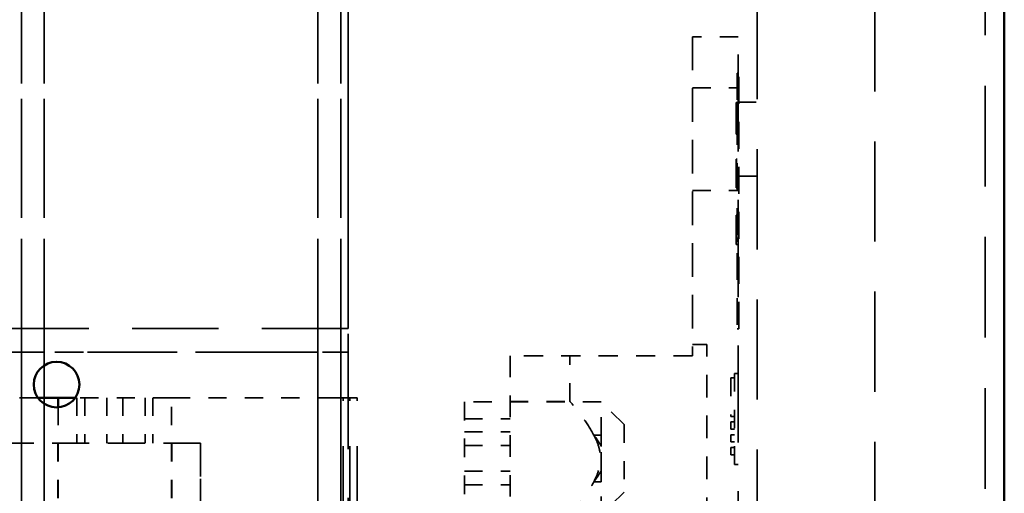
# Model space of a CAD drawing. Units: inches. Extents: x -180 to 97, y -92 to 97.
# Drawn here: x 91 to 97, y -18 to -15 of the extents above; entities that cross this region are included whole.
import ezdxf

# ---------------------------------------------------------------- set-up
doc = ezdxf.new("R2010")
doc.units = ezdxf.units.IN
doc.header["$MEASUREMENT"] = 0
doc.linetypes.add('DASHED', pattern=[0.75, 0.5, -0.25])
doc.layers.add('Hidden (ANSI)', color=7, linetype='DASHED', lineweight=35)
doc.layers.add('Visible (ANSI)', color=7, linetype='Continuous', lineweight=50)

msp = doc.modelspace()

# ---------------------------------------------------------------- linework, layer by layer
at = {"layer": 'Hidden (ANSI)', "ltscale": 1.105206}
msp.add_line((96.4574, 18.186), (96.4574, -29.58), dxfattribs=at)
at = {"layer": 'Hidden (ANSI)', "ltscale": 1.064344}
for p, q in [((95.1027, 16.303), (95.1027, -27.697)), ((91.1751, -17.26), (91.1751, -25.26)), ((91.1751, -25.26), (91.1751, -17.26)), ((91.3001, -25.26), (91.3001, -17.26)), ((91.3001, -17.26), (91.3001, -25.26)), ((92.8001, -17.26), (92.8001, -25.26)), ((92.8001, -25.26), (92.8001, -17.26)), ((92.9251, -25.26), (92.9251, -17.26)), ((92.9251, -17.26), (92.9251, -25.26)), ((92.9651, -17.26), (92.9651, -25.26)), ((92.9651, -17.26), (92.9651, -25.26))]:
    msp.add_line(p, q, dxfattribs=at)
at = {"layer": 'Hidden (ANSI)', "ltscale": 1.097795}
for p, q in [((95.2074, 15.963), (95.2074, -27.357)), ((95.8527, -27.357), (95.8527, 15.963))]:
    msp.add_line(p, q, dxfattribs=at)
at = {"layer": 'Hidden (ANSI)', "ltscale": 0.95791}
for p, q in [((92.9651, -13.53), (92.9651, -17.13)), ((92.9651, -17.13), (92.9651, -13.53))]:
    msp.add_line(p, q, dxfattribs=at)
at = {"layer": 'Hidden (ANSI)', "ltscale": 0.981858}
for p, q in [((91.1751, -17.26), (91.1751, -13.57)), ((91.1751, -17.26), (91.1751, -13.57)), ((91.3001, -17.26), (91.3001, -13.57)), ((91.3001, -17.26), (91.3001, -13.57)), ((92.8001, -17.26), (92.8001, -13.57)), ((92.8001, -17.26), (92.8001, -13.57)), ((92.9251, -17.26), (92.9251, -13.57)), ((92.9251, -17.26), (92.9251, -13.57))]:
    msp.add_line(p, q, dxfattribs=at)
at = {"layer": 'Hidden (ANSI)', "ltscale": 1.023101}
for p, q in [((91.1751, -13.57), (91.1751, -28.95)), ((91.1751, -13.57), (91.1751, -28.95)), ((91.3001, -13.57), (91.3001, -28.95)), ((91.3001, -13.57), (91.3001, -28.95)), ((92.8001, -13.57), (92.8001, -28.95)), ((92.8001, -13.57), (92.8001, -28.95)), ((92.9251, -13.57), (92.9251, -28.95)), ((92.9251, -13.57), (92.9251, -28.95))]:
    msp.add_line(p, q, dxfattribs=at)
at = {"layer": 'Hidden (ANSI)', "ltscale": 0.366554}
msp.add_line((94.8527, -15.5303), (94.8527, -17.2803), dxfattribs=at)
at = {"layer": 'Hidden (ANSI)', "ltscale": 0.052279}
for p, q in [((95.1027, -15.5303), (94.8527, -15.5303)), ((94.8527, -15.811), (95.1027, -15.811)), ((94.8527, -16.3735), (95.1027, -16.3735)), ((91.4777, -17.51), (91.4777, -17.76)), ((91.5213, -17.51), (91.5213, -17.76)), ((91.6431, -17.51), (91.6431, -17.76)), ((91.7303, -17.51), (91.7303, -17.76)), ((91.8521, -17.51), (91.8521, -17.76)), ((91.8956, -17.51), (91.8956, -17.76)), ((93.6027, -17.6261), (93.8527, -17.6261)), ((93.6027, -17.6964), (93.8527, -17.6964)), ((93.6027, -17.7719), (93.8527, -17.7719)), ((93.6027, -17.9126), (93.8527, -17.9126)), ((93.6027, -17.9881), (93.8527, -17.9881))]:
    msp.add_line(p, q, dxfattribs=at)
at = {"layer": 'Hidden (ANSI)', "ltscale": 0.293607}
for p, q in [((95.0977, -15.7299), (95.0977, -17.1317)), ((95.1077, -17.1317), (95.1077, -15.7299))]:
    msp.add_line(p, q, dxfattribs=at)
at = {"layer": 'Hidden (ANSI)', "ltscale": 0.001995}
for p, q in [((95.0977, -15.7299), (95.1077, -15.7299)), ((95.0977, -17.1317), (95.1077, -17.1317))]:
    msp.add_line(p, q, dxfattribs=at)
at = {"layer": 'Hidden (ANSI)', "ltscale": 0.000173811}
msp.add_line((95.0927, -15.8912), (95.0927, -15.8909), dxfattribs=at)
at = {"layer": 'Hidden (ANSI)', "ltscale": 0.000947583}
for p, q in [((95.0927, -15.8909), (95.0977, -15.8909)), ((95.0927, -15.8912), (95.0977, -15.8912)), ((95.0927, -15.8927), (95.0977, -15.8927)), ((95.0927, -15.8929), (95.0977, -15.8929)), ((95.0927, -15.893), (95.0977, -15.893)), ((95.0927, -15.895), (95.0977, -15.895)), ((95.0927, -15.899), (95.0977, -15.899)), ((95.0927, -15.8993), (95.0977, -15.8993)), ((95.0927, -15.8995), (95.0977, -15.8995)), ((95.0927, -15.908), (95.0977, -15.908)), ((95.0927, -15.9089), (95.0977, -15.9089)), ((95.0927, -15.914), (95.0977, -15.914)), ((95.0927, -15.9142), (95.0977, -15.9142)), ((95.0927, -15.9143), (95.0977, -15.9143)), ((95.0927, -15.9146), (95.0977, -15.9146)), ((95.0927, -15.9148), (95.0977, -15.9148)), ((95.0927, -15.9149), (95.0977, -15.9149)), ((95.0927, -15.9185), (95.0977, -15.9185)), ((95.0927, -15.9245), (95.0977, -15.9245)), ((95.0927, -15.9248), (95.0977, -15.9248)), ((95.0927, -15.9253), (95.0977, -15.9253)), ((95.0927, -15.9254), (95.0977, -15.9254)), ((95.0927, -15.9287), (95.0977, -15.9287)), ((95.0927, -15.9299), (95.0977, -15.9299)), ((95.0927, -15.9302), (95.0977, -15.9302)), ((95.0927, -15.9367), (95.0977, -15.9367)), ((95.0927, -15.9369), (95.0977, -15.9369)), ((95.0927, -15.937), (95.0977, -15.937)), ((95.0927, -15.938), (95.0977, -15.938)), ((95.0927, -15.9381), (95.0977, -15.9381)), ((95.0927, -15.942), (95.0977, -15.942)), ((95.0927, -15.9477), (95.0977, -15.9477)), ((95.0927, -15.9519), (95.0977, -15.9519)), ((95.0927, -15.9522), (95.0977, -15.9522)), ((95.0927, -15.9523), (95.0977, -15.9523)), ((95.0927, -15.9546), (95.0977, -15.9546)), ((95.0927, -15.9549), (95.0977, -15.9549)), ((95.0927, -15.9577), (95.0977, -15.9577)), ((95.0927, -15.9585), (95.0977, -15.9585)), ((95.0927, -15.9673), (95.0977, -15.9673)), ((95.0927, -15.9749), (95.0977, -15.9749)), ((95.0927, -15.9755), (95.0977, -15.9755)), ((95.0927, -15.9851), (95.0977, -15.9851)), ((95.0927, -15.9854), (95.0977, -15.9854)), ((95.0927, -15.9857), (95.0977, -15.9857)), ((95.0927, -15.9878), (95.0977, -15.9878)), ((95.0927, -15.9886), (95.0977, -15.9886)), ((95.0927, -15.9985), (95.0977, -15.9985)), ((95.0927, -15.9987), (95.0977, -15.9987)), ((95.0927, -16.0011), (95.0977, -16.0011)), ((95.0927, -16.0013), (95.0977, -16.0013)), ((95.0927, -16.0016), (95.0977, -16.0016)), ((95.0927, -16.0025), (95.0977, -16.0025)), ((95.0927, -16.003), (95.0977, -16.003)), ((95.0927, -16.0037), (95.0977, -16.0037)), ((95.0927, -16.0039), (95.0977, -16.0039)), ((95.0927, -16.0098), (95.0977, -16.0098)), ((95.0927, -16.0107), (95.0977, -16.0107)), ((95.0927, -16.0144), (95.0977, -16.0144)), ((95.0927, -16.0146), (95.0977, -16.0146)), ((95.0927, -16.0149), (95.0977, -16.0149)), ((95.0927, -16.015), (95.0977, -16.015)), ((95.0927, -16.0152), (95.0977, -16.0152)), ((95.0927, -16.0153), (95.0977, -16.0153)), ((95.0927, -16.0215), (95.0977, -16.0215)), ((95.0927, -16.0244), (95.0977, -16.0244)), ((95.0927, -16.0249), (95.0977, -16.0249)), ((95.0927, -16.0251), (95.0977, -16.0251)), ((95.0927, -16.0252), (95.0977, -16.0252)), ((95.0927, -16.0257), (95.0977, -16.0257)), ((95.0927, -16.0258), (95.0977, -16.0258)), ((95.0927, -16.026), (95.0977, -16.026)), ((95.0927, -16.0261), (95.0977, -16.0261)), ((95.0927, -16.0266), (95.0977, -16.0266)), ((95.0927, -16.0308), (95.0977, -16.0308)), ((95.0927, -16.0309), (95.0977, -16.0309)), ((95.0927, -16.0317), (95.0977, -16.0317)), ((95.0927, -16.034), (95.0977, -16.034)), ((95.0927, -16.0403), (95.0977, -16.0403)), ((95.0927, -16.0407), (95.0977, -16.0407)), ((95.0927, -16.0413), (95.0977, -16.0413)), ((95.0927, -16.0416), (95.0977, -16.0416)), ((95.0927, -16.045), (95.0977, -16.045)), ((95.0927, -16.0468), (95.0977, -16.0468)), ((95.0927, -16.047), (95.0977, -16.047)), ((95.0927, -16.0485), (95.0977, -16.0485)), ((95.0927, -16.0498), (95.0977, -16.0498)), ((95.0927, -16.0504), (95.0977, -16.0504)), ((95.0927, -16.0532), (95.0977, -16.0532)), ((95.0927, -16.0657), (95.0977, -16.0657)), ((95.0927, -16.2024), (95.0977, -16.2024)), ((95.0927, -16.2041), (95.0977, -16.2041)), ((95.0927, -16.2043), (95.0977, -16.2043)), ((95.0927, -16.2101), (95.0977, -16.2101)), ((95.0927, -16.2106), (95.0977, -16.2106)), ((95.0927, -16.2202), (95.0977, -16.2202)), ((95.0927, -16.2251), (95.0977, -16.2251)), ((95.0927, -16.2253), (95.0977, -16.2253)), ((95.0927, -16.2256), (95.0977, -16.2256)), ((95.0927, -16.2259), (95.0977, -16.2259)), ((95.0927, -16.226), (95.0977, -16.226)), ((95.0927, -16.2276), (95.0977, -16.2276)), ((95.0927, -16.2301), (95.0977, -16.2301)), ((95.0927, -16.2348), (95.0977, -16.2348)), ((95.0927, -16.2361), (95.0977, -16.2361)), ((95.0927, -16.2364), (95.0977, -16.2364)), ((95.0927, -16.2365), (95.0977, -16.2365)), ((95.0927, -16.2406), (95.0977, -16.2406)), ((95.0927, -16.2412), (95.0977, -16.2412)), ((95.0927, -16.2424), (95.0977, -16.2424)), ((95.0927, -16.2429), (95.0977, -16.2429)), ((95.0927, -16.2466), (95.0977, -16.2466)), ((95.0927, -16.2469), (95.0977, -16.2469)), ((95.0927, -16.248), (95.0977, -16.248)), ((95.0927, -16.2529), (95.0977, -16.2529)), ((95.0927, -16.2554), (95.0977, -16.2554)), ((95.0927, -16.2571), (95.0977, -16.2571)), ((95.0927, -16.263), (95.0977, -16.263)), ((95.0927, -16.2631), (95.0977, -16.2631)), ((95.0927, -16.2659), (95.0977, -16.2659)), ((95.0927, -16.269), (95.0977, -16.269)), ((95.0927, -16.2719), (95.0977, -16.2719)), ((95.0927, -16.2762), (95.0977, -16.2762)), ((95.0927, -16.2793), (95.0977, -16.2793)), ((95.0927, -16.2838), (95.0977, -16.2838)), ((95.0927, -16.2867), (95.0977, -16.2867)), ((95.0927, -16.2923), (95.0977, -16.2923)), ((95.0927, -16.2926), (95.0977, -16.2926)), ((95.0927, -16.2963), (95.0977, -16.2963)), ((95.0927, -16.2985), (95.0977, -16.2985)), ((95.0927, -16.2991), (95.0977, -16.2991)), ((95.0927, -16.3028), (95.0977, -16.3028)), ((95.0927, -16.3068), (95.0977, -16.3068)), ((95.0927, -16.309), (95.0977, -16.309)), ((95.0927, -16.313), (95.0977, -16.313)), ((95.0927, -16.3142), (95.0977, -16.3142)), ((95.0927, -16.3153), (95.0977, -16.3153)), ((95.0927, -16.3192), (95.0977, -16.3192)), ((95.0927, -16.321), (95.0977, -16.321)), ((95.0927, -16.3215), (95.0977, -16.3215)), ((95.0927, -16.3257), (95.0977, -16.3257)), ((95.0927, -16.3258), (95.0977, -16.3258)), ((95.0927, -16.3272), (95.0977, -16.3272)), ((95.0927, -16.3323), (95.0977, -16.3323)), ((95.0927, -16.3346), (95.0977, -16.3346)), ((95.0927, -16.3362), (95.0977, -16.3362)), ((95.0927, -16.3363), (95.0977, -16.3363)), ((95.0927, -16.3366), (95.0977, -16.3366)), ((95.0927, -16.3369), (95.0977, -16.3369)), ((95.0927, -16.3371), (95.0977, -16.3371)), ((95.0927, -16.342), (95.0977, -16.342)), ((95.0927, -16.3516), (95.0977, -16.3516)), ((95.0927, -16.3521), (95.0977, -16.3521)), ((95.0927, -16.3581), (95.0977, -16.3581)), ((95.0927, -16.3598), (95.0977, -16.3598)), ((95.0927, -16.5093), (95.0977, -16.5093)), ((95.0927, -16.5155), (95.0977, -16.5155)), ((95.0927, -16.5158), (95.0977, -16.5158)), ((95.0927, -16.5275), (95.0977, -16.5275)), ((95.0927, -16.5314), (95.0977, -16.5314)), ((95.0927, -16.5316), (95.0977, -16.5316)), ((95.0927, -16.5743), (95.0977, -16.5743)), ((95.0927, -16.5796), (95.0977, -16.5796)), ((95.0927, -16.5804), (95.0977, -16.5804)), ((95.0927, -16.5896), (95.0977, -16.5896)), ((95.0927, -16.5921), (95.0977, -16.5921)), ((95.0927, -16.609), (95.0977, -16.609)), ((95.0927, -16.636), (95.0977, -16.636)), ((95.0927, -16.6444), (95.0977, -16.6444)), ((95.0927, -16.6504), (95.0977, -16.6504)), ((95.0927, -16.6512), (95.0977, -16.6512)), ((95.0927, -16.6693), (95.0977, -16.6693))]:
    msp.add_line(p, q, dxfattribs=at)
at = {"layer": 'Hidden (ANSI)', "ltscale": 0.003621}
for p, q in [((95.0927, -15.9089), (95.0927, -15.8912)), ((95.0927, -15.9755), (95.0927, -15.9577)), ((95.0927, -16.0485), (95.0927, -16.0308))]:
    msp.add_line(p, q, dxfattribs=at)
at = {"layer": 'Hidden (ANSI)', "ltscale": 0.010125}
msp.add_line((95.0927, -15.9577), (95.0927, -15.9089), dxfattribs=at)
at = {"layer": 'Hidden (ANSI)', "ltscale": 0.021836}
for p, q in [((95.1027, -15.8891), (95.2074, -15.8891)), ((95.1027, -16.2954), (95.2074, -16.2954))]:
    msp.add_line(p, q, dxfattribs=at)
at = {"layer": 'Hidden (ANSI)', "ltscale": 0.011484}
msp.add_line((95.0927, -16.0308), (95.0927, -15.9755), dxfattribs=at)
at = {"layer": 'Hidden (ANSI)', "ltscale": 0.000635982}
msp.add_line((95.0927, -16.0504), (95.0927, -16.0485), dxfattribs=at)
at = {"layer": 'Hidden (ANSI)', "ltscale": 0.000710518}
msp.add_line((95.0927, -16.0532), (95.0927, -16.0504), dxfattribs=at)
at = {"layer": 'Hidden (ANSI)', "ltscale": 0.00363}
msp.add_line((95.0927, -16.0657), (95.0927, -16.0532), dxfattribs=at)
at = {"layer": 'Hidden (ANSI)', "ltscale": 0.003677}
for p, q in [((95.0927, -16.2106), (95.0927, -16.2024)), ((95.0927, -16.3598), (95.0927, -16.3516))]:
    msp.add_line(p, q, dxfattribs=at)
at = {"layer": 'Hidden (ANSI)', "ltscale": 0.004408}
for p, q in [((95.0927, -16.226), (95.0927, -16.2106)), ((95.0927, -16.3516), (95.0927, -16.3362))]:
    msp.add_line(p, q, dxfattribs=at)
at = {"layer": 'Hidden (ANSI)', "ltscale": 0.003417}
for p, q in [((95.0927, -16.2412), (95.0927, -16.226)), ((95.0927, -16.3362), (95.0927, -16.321))]:
    msp.add_line(p, q, dxfattribs=at)
at = {"layer": 'Hidden (ANSI)', "ltscale": 0.00473}
for p, q in [((95.0927, -16.2631), (95.0927, -16.2412)), ((95.0927, -16.321), (95.0927, -16.2991))]:
    msp.add_line(p, q, dxfattribs=at)
at = {"layer": 'Hidden (ANSI)', "ltscale": 0.007439}
msp.add_line((95.0927, -16.2991), (95.0927, -16.2631), dxfattribs=at)
at = {"layer": 'Hidden (ANSI)', "ltscale": 6.29951e-05}
msp.add_line((95.0927, -16.5804), (95.0927, -16.5796), dxfattribs=at)
at = {"layer": 'Hidden (ANSI)', "ltscale": 0.947267}
for p, q in [((92.9651, -17.13), (89.4051, -17.13)), ((92.9651, -17.13), (89.4051, -17.13)), ((89.4051, -17.26), (92.9651, -17.26))]:
    msp.add_line(p, q, dxfattribs=at)
at = {"layer": 'Hidden (ANSI)', "ltscale": 0.997823}
for p, q in [((92.9651, -17.13), (92.9651, -17.13)), ((92.9651, -17.26), (92.9651, -17.26)), ((92.939, -25.01), (92.939, -17.51)), ((92.975, -25.01), (92.975, -17.51)), ((92.975, -25.01), (92.975, -17.51)), ((93.0149, -25.01), (93.0149, -17.51)), ((93.0151, -25.01), (93.0151, -17.51)), ((93.0151, -25.01), (93.0151, -17.51)), ((93.0151, -25.01), (93.0151, -17.51)), ((93.0151, -25.01), (93.0151, -17.51))]:
    msp.add_line(p, q, dxfattribs=at)
at = {"layer": 'Hidden (ANSI)', "ltscale": 0.98984}
for p, q in [((92.9651, -17.13), (92.9651, -17.13)), ((92.9651, -17.26), (92.9651, -17.26))]:
    msp.add_line(p, q, dxfattribs=at)
at = {"layer": 'Hidden (ANSI)', "ltscale": 0.027137}
msp.add_line((92.9651, -17.26), (92.9651, -17.13), dxfattribs=at)
msp.add_line((92.9651, -17.26), (92.9651, -17.13), dxfattribs=at)
at = {"layer": 'Hidden (ANSI)', "ltscale": 0.00409}
for p, q in [((91.1751, -17.26), (91.1551, -17.26)), ((95.1027, -17.3763), (95.0827, -17.3763)), ((95.0827, -17.4012), (95.0627, -17.4012)), ((95.0827, -17.6126), (95.0627, -17.6126)), ((95.0827, -17.6426), (95.0627, -17.6426)), ((95.0827, -17.6826), (95.0627, -17.6826)), ((95.0827, -17.7126), (95.0627, -17.7126)), ((95.0827, -17.7526), (95.0627, -17.7526)), ((95.0827, -17.7826), (95.0627, -17.7826)), ((95.0827, -17.8226), (95.0627, -17.8226)), ((95.1027, -17.8763), (95.0827, -17.8763))]:
    msp.add_line(p, q, dxfattribs=at)
at = {"layer": 'Hidden (ANSI)', "ltscale": 0.02609}
for p, q in [((91.3001, -17.26), (91.1751, -17.26)), ((92.9251, -17.26), (92.8001, -17.26))]:
    msp.add_line(p, q, dxfattribs=at)
at = {"layer": 'Hidden (ANSI)', "ltscale": 0.314175}
msp.add_line((92.8001, -17.26), (91.3001, -17.26), dxfattribs=at)
at = {"layer": 'Hidden (ANSI)', "ltscale": 0.008281}
for p, q in [((92.9651, -17.26), (92.9251, -17.26)), ((95.0627, -17.6426), (95.0627, -17.6826)), ((95.0627, -17.7126), (95.0627, -17.7526)), ((95.0627, -17.7826), (95.0627, -17.8226))]:
    msp.add_line(p, q, dxfattribs=at)
at = {"layer": 'Hidden (ANSI)', "ltscale": 0.051498}
msp.add_line((94.8527, -17.2183), (94.9307, -17.2183), dxfattribs=at)
at = {"layer": 'Hidden (ANSI)', "ltscale": 0.248596}
msp.add_line((94.9307, -18.4053), (94.9307, -17.2183), dxfattribs=at)
at = {"layer": 'Hidden (ANSI)', "ltscale": 0.209417}
for p, q in [((94.8527, -17.2803), (93.8527, -17.2803)), ((92.1557, -18.76), (92.1557, -17.76))]:
    msp.add_line(p, q, dxfattribs=at)
at = {"layer": 'Hidden (ANSI)', "ltscale": 0.235606}
for p, q in [((93.8527, -17.2803), (93.8527, -18.4053)), ((92.1557, -17.76), (92.1557, -17.76))]:
    msp.add_line(p, q, dxfattribs=at)
at = {"layer": 'Hidden (ANSI)', "ltscale": 0.052174}
msp.add_line((94.1807, -17.5298), (94.1807, -17.2803), dxfattribs=at)
at = {"layer": 'Hidden (ANSI)', "ltscale": 0.164454}
msp.add_line((95.0827, -17.8763), (95.0827, -17.3763), dxfattribs=at)
at = {"layer": 'Hidden (ANSI)', "ltscale": 0.044183}
msp.add_line((95.0627, -17.4012), (95.0627, -17.6126), dxfattribs=at)
at = {"layer": 'Hidden (ANSI)', "ltscale": 0.056094}
msp.add_line((91.2649, -17.51), (90.9967, -17.51), dxfattribs=at)
at = {"layer": 'Hidden (ANSI)', "ltscale": 0.152411}
msp.add_line((91.9967, -17.51), (91.4692, -17.51), dxfattribs=at)
at = {"layer": 'Hidden (ANSI)', "ltscale": 0.188982}
msp.add_line((92.8991, -17.51), (91.9967, -17.51), dxfattribs=at)
at = {"layer": 'Hidden (ANSI)', "ltscale": 0.157037}
for p, q in [((91.9967, -18.26), (91.9967, -17.51)), ((94.3527, -17.5323), (93.6027, -17.5323))]:
    msp.add_line(p, q, dxfattribs=at)
at = {"layer": 'Hidden (ANSI)', "ltscale": 0.025382}
msp.add_line((92.8991, -17.51), (92.979, -17.51), dxfattribs=at)
at = {"layer": 'Hidden (ANSI)', "ltscale": 0.149059}
msp.add_line((93.015, -17.51), (92.979, -17.51), dxfattribs=at)
at = {"layer": 'Hidden (ANSI)', "ltscale": 0.000746841}
msp.add_line((93.015, -17.51), (93.0151, -17.51), dxfattribs=at)
at = {"layer": 'Hidden (ANSI)', "ltscale": 0.331583}
msp.add_line((93.0151, -17.51), (93.0151, -17.51), dxfattribs=at)
at = {"layer": 'Hidden (ANSI)', "ltscale": 0.203947}
msp.add_line((93.6027, -17.5323), (93.6027, -18.1523), dxfattribs=at)
at = {"layer": 'Hidden (ANSI)', "ltscale": 0.068621}
msp.add_line((93.8527, -17.5298), (94.1807, -17.5298), dxfattribs=at)
at = {"layer": 'Hidden (ANSI)', "ltscale": 0.074642}
msp.add_line((94.3527, -17.7158), (94.3527, -17.5323), dxfattribs=at)
at = {"layer": 'Hidden (ANSI)', "ltscale": 0.036938}
for p, q in [((94.4777, -17.6573), (94.3527, -17.5323)), ((94.4777, -18.0273), (94.3527, -18.1523))]:
    msp.add_line(p, q, dxfattribs=at)
at = {"layer": 'Hidden (ANSI)', "ltscale": 0.146011}
msp.add_line((91.3767, -18.26), (91.3767, -17.5626), dxfattribs=at)
at = {"layer": 'Hidden (ANSI)', "ltscale": 0.12167}
msp.add_line((94.4777, -17.6573), (94.4777, -18.0273), dxfattribs=at)
at = {"layer": 'Hidden (ANSI)', "ltscale": 0.008238}
msp.add_line((94.3527, -17.7158), (94.3129, -17.7158), dxfattribs=at)
at = {"layer": 'Hidden (ANSI)', "ltscale": 0.014261}
msp.add_line((94.3527, -17.7158), (94.3527, -17.7774), dxfattribs=at)
at = {"layer": 'Hidden (ANSI)', "ltscale": 0.405943}
msp.add_line((92.1557, -17.76), (90.2177, -17.76), dxfattribs=at)
at = {"layer": 'Hidden (ANSI)', "ltscale": 0.10376}
msp.add_line((91.3742, -17.76), (91.3742, -18.2557), dxfattribs=at)
at = {"layer": 'Hidden (ANSI)', "ltscale": 0.104658}
msp.add_line((91.9992, -17.76), (91.9992, -18.26), dxfattribs=at)
at = {"layer": 'Hidden (ANSI)', "ltscale": 0.261796}
msp.add_line((92.1557, -19.01), (92.1557, -17.76), dxfattribs=at)
at = {"layer": 'Hidden (ANSI)', "ltscale": 0.027281}
msp.add_line((94.3527, -17.9081), (94.3527, -17.7774), dxfattribs=at)
at = {"layer": 'Hidden (ANSI)', "ltscale": 0.014733}
msp.add_line((94.3527, -17.9081), (94.3527, -17.9715), dxfattribs=at)
at = {"layer": 'Hidden (ANSI)', "ltscale": 0.008551}
msp.add_line((94.3114, -17.9715), (94.3527, -17.9715), dxfattribs=at)
at = {"layer": 'Hidden (ANSI)', "ltscale": 0.073987}
msp.add_line((94.3527, -18.1523), (94.3527, -17.9715), dxfattribs=at)
at = {"layer": 'Hidden (ANSI)', "ltscale": 0.008912}
msp.add_open_spline([(95.0927, -16.5158), (95.0927, -16.5118), (95.0927, -16.5108), (95.0927, -16.5095), (95.0927, -16.5094), (95.0927, -16.5093)], degree=3, knots=[-0.09281505, -0.09281505, -0.09281505, -0.09281505, -0.06601346, -0.06601346, 0, 0, 0, 0], dxfattribs=at)
at = {"layer": 'Hidden (ANSI)', "ltscale": 0.007419}
msp.add_open_spline([(95.0927, -16.5454), (95.0927, -16.5409), (95.0927, -16.5364), (95.0927, -16.5276), (95.0927, -16.5247), (95.0927, -16.5201), (95.0927, -16.5177), (95.0927, -16.5158)], degree=3, knots=[-0.05928321, -0.05928321, -0.05928321, -0.05928321, -0.04576449, -0.04576449, -0.03117579, -0.03117579, 0, 0, 0, 0], dxfattribs=at)
at = {"layer": 'Hidden (ANSI)', "ltscale": 0.00897}
msp.add_open_spline([(95.0927, -16.5796), (95.0927, -16.5774), (95.0927, -16.5745), (95.0927, -16.5683), (95.0927, -16.5646), (95.0927, -16.5551), (95.0927, -16.5503), (95.0927, -16.5454)], degree=3, knots=[-0.1373786, -0.1373786, -0.1373786, -0.1373786, -0.078548, -0.078548, -0.0374182, -0.0374182, 0, 0, 0, 0], dxfattribs=at)
at = {"layer": 'Hidden (ANSI)', "ltscale": 0.011223}
msp.add_open_spline([(95.0927, -16.6202), (95.0927, -16.6163), (95.0927, -16.6123), (95.0927, -16.605), (95.0927, -16.6017), (95.0927, -16.5948), (95.0927, -16.591), (95.0927, -16.5842), (95.0927, -16.5819), (95.0927, -16.5804)], degree=3, knots=[-0.1549338, -0.1549338, -0.1549338, -0.1549338, -0.1181312, -0.1181312, -0.0842452, -0.0842452, -0.0436299, -0.0436299, 0, 0, 0, 0], dxfattribs=at)
at = {"layer": 'Hidden (ANSI)', "ltscale": 0.008539}
msp.add_open_spline([(95.0927, -16.6564), (95.0927, -16.6541), (95.0927, -16.6515), (95.0927, -16.6459), (95.0927, -16.6425), (95.0927, -16.6328), (95.0927, -16.6265), (95.0927, -16.6202)], degree=3, knots=[-0.1152146, -0.1152146, -0.1152146, -0.1152146, -0.079877, -0.079877, -0.048185, -0.048185, 0, 0, 0, 0], dxfattribs=at)
at = {"layer": 'Hidden (ANSI)', "ltscale": 0.010131}
msp.add_open_spline([(95.0927, -16.6693), (95.0927, -16.6687), (95.0927, -16.6676), (95.0927, -16.6643), (95.0927, -16.6609), (95.0927, -16.6564)], degree=3, knots=[-0.09121768, -0.09121768, -0.09121768, -0.09121768, -0.05629408, -0.05629408, 0, 0, 0, 0], dxfattribs=at)
at = {"layer": 'Hidden (ANSI)', "ltscale": 0.081273}
msp.add_open_spline([(94.3129, -17.7158), (94.2941, -17.6799), (94.2719, -17.6476), (94.2336, -17.5951), (94.2146, -17.5713), (94.1881, -17.5386), (94.1807, -17.5298), (94.1807, -17.5298)], degree=3, knots=[2.9333762, 2.9333762, 2.9333762, 2.9333762, 3.2522805, 3.2522805, 3.5694475, 3.5694475, 3.8866144, 3.8866144, 3.8866144, 3.8866144], dxfattribs=at)
at = {"layer": 'Hidden (ANSI)', "ltscale": 0.057641}
msp.add_open_spline([(94.3129, -17.7158), (94.3135, -17.7172), (94.3142, -17.7185), (94.3244, -17.7386), (94.3329, -17.7583), (94.3449, -17.7993), (94.3484, -17.8206), (94.3484, -17.8423), (94.3484, -17.864), (94.3449, -17.8852), (94.3329, -17.9262), (94.3244, -17.9459), (94.3137, -17.967), (94.3126, -17.9693), (94.3114, -17.9715)], degree=3, knots=[4.8398527, 4.8398527, 4.8398527, 4.8398527, 4.8515505, 4.8515505, 5.0168515, 5.0168515, 5.1821526, 5.1821526, 5.1821526, 5.3474536, 5.3474536, 5.5127547, 5.5127547, 5.5329086, 5.5329086, 5.5329086, 5.5329086], dxfattribs=at)
at = {"layer": 'Hidden (ANSI)', "ltscale": 0.016524}
msp.add_open_spline([(94.3527, -17.7774), (94.3493, -17.7703), (94.3455, -17.7633), (94.3328, -17.742), (94.3229, -17.7283), (94.3129, -17.7158)], degree=3, knots=[-1.6754218, -1.6754218, -1.6754218, -1.6754218, -1.6136016, -1.6136016, -1.4811636, -1.4811636, -1.4811636, -1.4811636], dxfattribs=at)
at = {"layer": 'Hidden (ANSI)', "ltscale": 0.01709}
msp.add_open_spline([(94.3114, -17.9715), (94.3219, -17.9585), (94.3324, -17.9443), (94.3455, -17.9222), (94.3493, -17.9153), (94.3527, -17.9081)], degree=3, knots=[1.4745859, 1.4745859, 1.4745859, 1.4745859, 1.6136016, 1.6136016, 1.6754218, 1.6754218, 1.6754218, 1.6754218], dxfattribs=at)
at = {"layer": 'Hidden (ANSI)', "ltscale": 0.080548}
msp.add_open_spline([(94.1807, -18.1548), (94.1807, -18.1548), (94.1881, -18.146), (94.2146, -18.1132), (94.2336, -18.0894), (94.2713, -18.0376), (94.2929, -18.0063), (94.3114, -17.9715)], degree=3, knots=[6.4776907, 6.4776907, 6.4776907, 6.4776907, 6.7948577, 6.7948577, 7.1120246, 7.1120246, 7.4224728, 7.4224728, 7.4224728, 7.4224728], dxfattribs=at)
at = {"layer": 'Visible (ANSI)'}
for p, q in [((96.5621, -29.658), (96.5621, 17.592)), ((91.3767, -17.51), (91.2649, -17.51)), ((91.4692, -17.51), (91.3767, -17.51)), ((91.3767, -17.5626), (91.3767, -17.51))]:
    msp.add_line(p, q, dxfattribs=at)
msp.add_circle((91.3671, -17.438), 0.125, dxfattribs=at)

doc.saveas('drawing.dxf')
